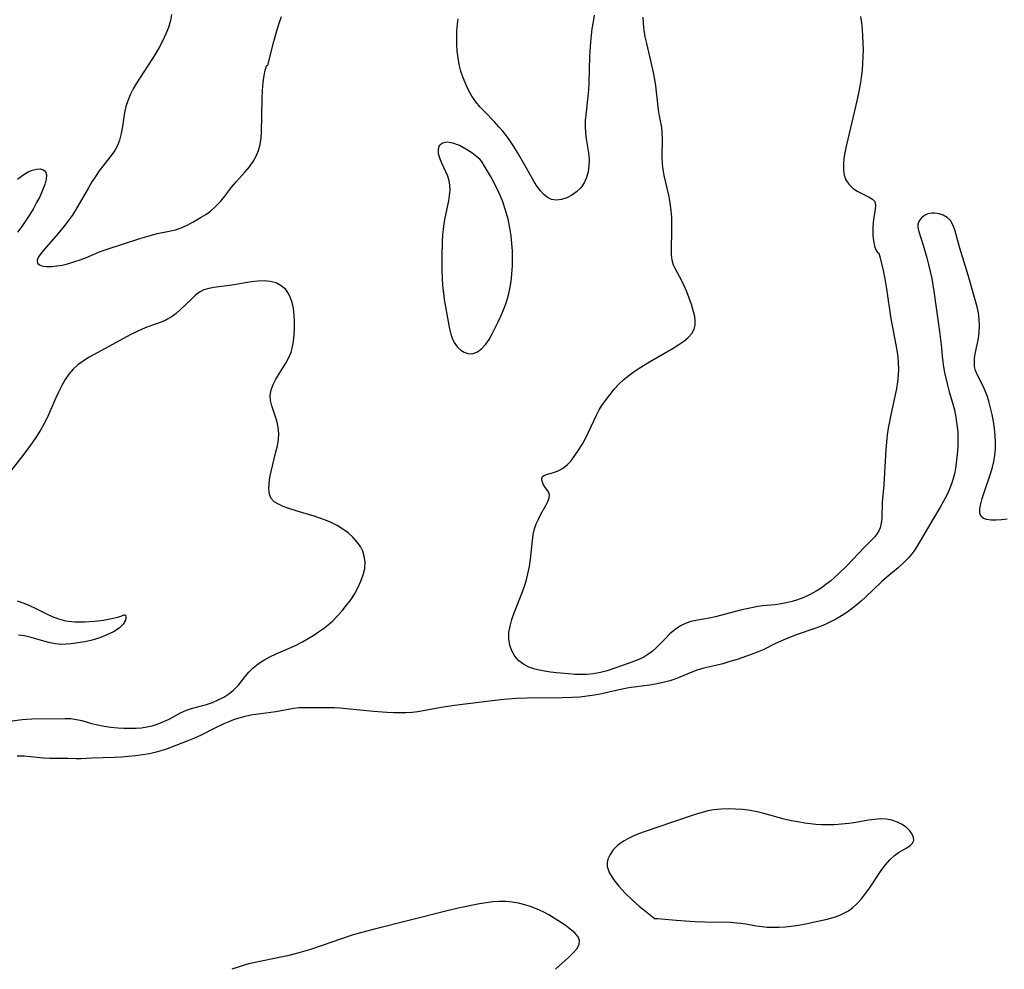
# Model space of a CAD drawing. Extents: x 1786150 to 1794352, y 2748201 to 2756403.
# Drawn here: x 1790378 to 1790628, y 2748201 to 2748441 of the extents above; entities that cross this region are included whole.
import ezdxf

# ---------------------------------------------------------------- set-up
doc = ezdxf.new("R2010")
doc.units = 0

msp = doc.modelspace()

# ---------------------------------------------------------------- linework, layer by layer
at = {"layer": 'Unknown_Line_Type', "color": 0}
for points in [[(1790416.81, 2748442.61, 42), (1790416.51, 2748441.1, 42), (1790416.01, 2748439.4, 42), (1790415.37, 2748437.73, 42), (1790414.61, 2748436.08, 42), (1790413.77, 2748434.46, 42), (1790412.85, 2748432.86, 42), (1790411.86, 2748431.28, 42), (1790408.85, 2748426.72, 42), (1790407.94, 2748425.27, 42), (1790407.1, 2748423.8, 42), (1790406.34, 2748422.31, 42), (1790405.72, 2748420.79, 42), (1790405.28, 2748419.34, 42), (1790404.95, 2748417.86, 42), (1790404.41, 2748414.28, 42), (1790404.1, 2748412.52, 42), (1790403.65, 2748410.82, 42), (1790403.13, 2748409.51, 42), (1790402.46, 2748408.27, 42), (1790401.57, 2748406.94, 42), (1790398.52, 2748403.05, 42), (1790397.56, 2748401.69, 42), (1790396.65, 2748400.27, 42), (1790395.77, 2748398.81, 42), (1790392.47, 2748393.11, 42), (1790391.63, 2748391.79, 42), (1790390.92, 2748390.75, 42), (1790390.17, 2748389.74, 42), (1790389.29, 2748388.63, 42), (1790387.49, 2748386.51, 42), (1790384.63, 2748383.23, 42), (1790383.8, 2748382.22, 42), (1790383.17, 2748381.31, 42), (1790382.82, 2748380.49, 42), (1790382.89, 2748379.75, 42), (1790383.38, 2748379.28, 42), (1790384.21, 2748378.98, 42), (1790385.28, 2748378.85, 42), (1790386.54, 2748378.86, 42), (1790387.8, 2748379.01, 42), (1790389.13, 2748379.25, 42), (1790390.51, 2748379.58, 42), (1790392.1, 2748380.04, 42), (1790393.69, 2748380.57, 42), (1790395.28, 2748381.18, 42), (1790398.58, 2748382.58, 42), (1790400.27, 2748383.21, 42), (1790408.78, 2748385.97, 42), (1790411.73, 2748386.83, 42), (1790413.19, 2748387.19, 42), (1790416.25, 2748387.82, 42), (1790417.83, 2748388.18, 42), (1790419.24, 2748388.65, 42), (1790420.62, 2748389.25, 42), (1790422.2, 2748390.09, 42), (1790424.32, 2748391.32, 42), (1790425.5, 2748392.07, 42), (1790426.64, 2748392.88, 42), (1790427.96, 2748394.04, 42), (1790429.17, 2748395.31, 42), (1790430.28, 2748396.67, 42), (1790432.06, 2748399.05, 42), (1790433.14, 2748400.33, 42), (1790435.44, 2748402.83, 42), (1790436.53, 2748404.11, 42), (1790437.5, 2748405.48, 42), (1790438.22, 2748406.82, 42), (1790438.79, 2748408.26, 42), (1790439.2, 2748409.76, 42), (1790439.46, 2748411.31, 42), (1790439.57, 2748412.97, 42), (1790439.75, 2748421.23, 42), (1790439.85, 2748423.45, 42), (1790440, 2748425.48, 42), (1790440.22, 2748427.23, 42), (1790440.49, 2748428.59, 42), (1790440.72, 2748429.31, 42), (1790440.94, 2748429.74, 42), (1790441.14, 2748429.84, 42)], [(1790523.78, 2748442.48, 42), (1790523.47, 2748440.78, 42), (1790523.21, 2748439.06, 42), (1790522.82, 2748435.61, 42), (1790522.58, 2748432.14, 42), (1790522.38, 2748425.25, 42), (1790522.3, 2748423.55, 42), (1790522.17, 2748421.87, 42), (1790521.62, 2748417.29, 42), (1790521.5, 2748415.79, 42), (1790521.46, 2748414.3, 42), (1790521.56, 2748412.72, 42), (1790521.76, 2748411.17, 42), (1790522.34, 2748407.6, 42), (1790522.46, 2748405.99, 42), (1790522.43, 2748404.39, 42), (1790522.23, 2748402.83, 42), (1790521.85, 2748401.36, 42), (1790521.25, 2748400.01, 42), (1790520.38, 2748398.82, 42), (1790519.31, 2748397.8, 42), (1790518.11, 2748396.95, 42), (1790516.83, 2748396.29, 42), (1790515.52, 2748395.85, 42), (1790514.22, 2748395.68, 42), (1790512.98, 2748395.84, 42), (1790511.97, 2748396.33, 42), (1790511.03, 2748397.07, 42), (1790510.15, 2748398.03, 42), (1790509.33, 2748399.14, 42), (1790508.6, 2748400.31, 42), (1790508.05, 2748401.26, 42), (1790505.98, 2748404.96, 42), (1790504.38, 2748407.7, 42), (1790503.42, 2748409.25, 42), (1790502.4, 2748410.76, 42), (1790501.54, 2748411.97, 42), (1790500.63, 2748413.13, 42), (1790499.68, 2748414.26, 42), (1790498.49, 2748415.53, 42), (1790496.06, 2748417.98, 42), (1790494.89, 2748419.22, 42), (1790493.81, 2748420.53, 42), (1790492.84, 2748421.96, 42), (1790491.99, 2748423.46, 42), (1790491.25, 2748425.04, 42), (1790490.61, 2748426.66, 42), (1790490.06, 2748428.33, 42), (1790489.63, 2748430.03, 42), (1790489.33, 2748431.7, 42), (1790489.12, 2748433.38, 42), (1790489.01, 2748435.08, 42), (1790488.98, 2748436.79, 42), (1790489.03, 2748438.49, 42), (1790489.18, 2748440.19, 42), (1790489.37, 2748441.52, 42)], [(1790441.14, 2748429.84, 42), (1790442.7, 2748435.84, 42), (1790443.31, 2748437.96, 42), (1790443.99, 2748440.18, 42), (1790444.65, 2748442.15, 42)], [(1790595.82, 2748382.27, 42), (1790596.15, 2748381.04, 42), (1790596.88, 2748377.84, 42), (1790597.29, 2748375.73, 42), (1790597.71, 2748373.26, 42), (1790598.87, 2748365.61, 42), (1790599.17, 2748363.9, 42), (1790600.34, 2748357.67, 42), (1790600.58, 2748356.05, 42), (1790600.72, 2748354.47, 42), (1790600.78, 2748352.89, 42), (1790600.73, 2748351.31, 42), (1790600.55, 2748349.66, 42), (1790600.27, 2748348, 42), (1790599.93, 2748346.35, 42), (1790598.8, 2748341.37, 42), (1790598.46, 2748339.67, 42), (1790598.17, 2748337.96, 42), (1790597.92, 2748336.24, 42), (1790597.72, 2748334.39, 42), (1790597.57, 2748332.54, 42), (1790597.16, 2748325.21, 42), (1790597.06, 2748323.6, 42), (1790596.67, 2748319.21, 42), (1790596.52, 2748315.14, 42), (1790596.38, 2748313.88, 42), (1790596.11, 2748312.71, 42), (1790595.81, 2748311.96, 42), (1790595.42, 2748311.27, 42), (1790594.79, 2748310.45, 42), (1790592.21, 2748307.85, 42), (1790587.74, 2748303.12, 42), (1790585.71, 2748301.17, 42), (1790584.66, 2748300.22, 42), (1790583.54, 2748299.27, 42), (1790582.38, 2748298.36, 42), (1790581.19, 2748297.5, 42), (1790579.96, 2748296.7, 42), (1790578.43, 2748295.85, 42), (1790576.84, 2748295.11, 42), (1790575.21, 2748294.49, 42), (1790573.85, 2748294.07, 42), (1790572.47, 2748293.73, 42), (1790571.09, 2748293.47, 42), (1790569.5, 2748293.26, 42), (1790566.34, 2748292.95, 42), (1790564.77, 2748292.74, 42), (1790563.58, 2748292.52, 42), (1790560.81, 2748291.89, 42), (1790559.23, 2748291.49, 42), (1790554.46, 2748290.2, 42), (1790552.9, 2748289.84, 42), (1790549.5, 2748289.26, 42), (1790548.25, 2748289, 42), (1790547.05, 2748288.63, 42), (1790545.59, 2748287.92, 42), (1790544.23, 2748286.97, 42), (1790542.94, 2748285.87, 42), (1790541.71, 2748284.67, 42), (1790540.72, 2748283.63, 42), (1790539.6, 2748282.52, 42), (1790538.41, 2748281.47, 42), (1790537.13, 2748280.53, 42), (1790536.3, 2748280.02, 42), (1790535.05, 2748279.41, 42), (1790533.73, 2748278.88, 42), (1790532.38, 2748278.4, 42), (1790527.05, 2748276.57, 42), (1790525.36, 2748276.09, 42), (1790523.61, 2748275.76, 42), (1790521.84, 2748275.58, 42), (1790520.34, 2748275.57, 42), (1790518.83, 2748275.64, 42), (1790517.31, 2748275.75, 42), (1790514.22, 2748276.04, 42), (1790512.7, 2748276.22, 42), (1790511.2, 2748276.45, 42), (1790509.96, 2748276.68, 42), (1790508.76, 2748276.98, 42), (1790507.24, 2748277.49, 42), (1790505.85, 2748278.19, 42), (1790504.68, 2748279.11, 42), (1790503.72, 2748280.22, 42), (1790502.97, 2748281.57, 42), (1790502.46, 2748283.04, 42), (1790502.2, 2748284.61, 42), (1790502.19, 2748286.23, 42), (1790502.47, 2748287.88, 42), (1790502.95, 2748289.55, 42), (1790503.56, 2748291.24, 42), (1790505.6, 2748296.5, 42), (1790506.13, 2748298.01, 42), (1790506.6, 2748299.53, 42), (1790507.01, 2748301.07, 42), (1790507.39, 2748302.93, 42), (1790507.67, 2748304.8, 42), (1790508.13, 2748309.51, 42), (1790508.35, 2748311.01, 42), (1790508.67, 2748312.45, 42), (1790509.11, 2748313.74, 42), (1790509.64, 2748314.96, 42), (1790510.28, 2748316.19, 42), (1790511.54, 2748318.42, 42), (1790512.04, 2748319.41, 42), (1790512.38, 2748320.3, 42), (1790512.47, 2748321.07, 42), (1790512.24, 2748321.81, 42), (1790511.26, 2748323.13, 42), (1790510.85, 2748323.81, 42), (1790510.59, 2748324.52, 42), (1790510.52, 2748325.17, 42), (1790510.72, 2748325.69, 42), (1790511.12, 2748325.99, 42), (1790511.71, 2748326.21, 42), (1790513.5, 2748326.7, 42), (1790514.65, 2748327.13, 42), (1790515.79, 2748327.75, 42), (1790516.89, 2748328.64, 42), (1790517.92, 2748329.73, 42), (1790518.89, 2748331, 42), (1790519.81, 2748332.38, 42), (1790520.69, 2748333.84, 42), (1790521.53, 2748335.37, 42), (1790522.32, 2748336.94, 42), (1790524.35, 2748341.28, 42), (1790525.05, 2748342.6, 42), (1790525.74, 2748343.71, 42), (1790527.13, 2748345.64, 42), (1790527.79, 2748346.5, 42), (1790528.86, 2748347.81, 42), (1790530.01, 2748349.07, 42), (1790531.24, 2748350.24, 42), (1790532.66, 2748351.39, 42), (1790534.16, 2748352.47, 42), (1790535.19, 2748353.15, 42), (1790537.74, 2748354.75, 42), (1790543.78, 2748358.24, 42), (1790545.17, 2748359.11, 42), (1790546.45, 2748360, 42), (1790547.57, 2748360.92, 42), (1790548.48, 2748361.91, 42), (1790549.1, 2748363, 42), (1790549.34, 2748364, 42), (1790549.36, 2748365.09, 42), (1790549.22, 2748366.23, 42), (1790548.85, 2748367.72, 42), (1790548.37, 2748369.26, 42), (1790547.81, 2748370.84, 42), (1790547.22, 2748372.43, 42), (1790546.57, 2748373.97, 42), (1790545.87, 2748375.44, 42), (1790544.23, 2748378.36, 42), (1790543.85, 2748379.24, 42), (1790543.52, 2748380.48, 42), (1790543.36, 2748381.84, 42), (1790543.32, 2748383.28, 42), (1790543.45, 2748387.93, 42), (1790543.46, 2748389.62, 42), (1790543.4, 2748391.32, 42), (1790543.27, 2748393.02, 42), (1790543.1, 2748394.32, 42), (1790542.89, 2748395.61, 42), (1790542.64, 2748396.89, 42), (1790541.49, 2748401.9, 42), (1790541.3, 2748402.94, 42), (1790541.09, 2748404.76, 42), (1790541, 2748406.59, 42), (1790541.03, 2748411.29, 42), (1790540.99, 2748412.69, 42), (1790540.86, 2748414.05, 42), (1790540.28, 2748417.01, 42), (1790540.04, 2748418.51, 42), (1790539.53, 2748423.09, 42), (1790539.34, 2748424.63, 42), (1790539.11, 2748426.19, 42), (1790538.76, 2748428, 42), (1790538.35, 2748429.82, 42), (1790537.05, 2748435.29, 42), (1790536.71, 2748437, 42), (1790536.43, 2748438.71, 42), (1790536.26, 2748440.4, 42), (1790536.2, 2748441.95, 42)], [(1790591.2, 2748442.15, 42), (1790591.43, 2748440.5, 42), (1790591.6, 2748438.82, 42), (1790591.71, 2748437.13, 42), (1790591.78, 2748435.43, 42), (1790591.8, 2748433.72, 42), (1790591.78, 2748432.01, 42), (1790591.7, 2748430.29, 42), (1790591.55, 2748428.56, 42), (1790591.35, 2748426.82, 42), (1790591.14, 2748425.46, 42), (1790590.63, 2748422.73, 42), (1790590.22, 2748420.77, 42), (1790589.32, 2748416.85, 42), (1790587.93, 2748411.08, 42), (1790587.54, 2748409.36, 42), (1790587.19, 2748407.68, 42), (1790586.96, 2748406.19, 42), (1790586.84, 2748404.82, 42), (1790586.85, 2748403.37, 42), (1790587.05, 2748402.02, 42), (1790587.48, 2748400.81, 42), (1790588.22, 2748399.68, 42), (1790589.2, 2748398.73, 42), (1790590.33, 2748397.96, 42), (1790590.83, 2748397.68, 42), (1790593.22, 2748396.52, 42), (1790594.18, 2748395.95, 42), (1790594.81, 2748395.31, 42), (1790594.98, 2748394.43, 42), (1790594.87, 2748393.26, 42), (1790594.61, 2748391.84, 42), (1790594.35, 2748390.09, 42), (1790594.25, 2748388.46, 42), (1790594.28, 2748386.84, 42), (1790594.44, 2748385.33, 42), (1790594.7, 2748384.04, 42), (1790595.06, 2748383.05, 42), (1790595.46, 2748382.43, 42), (1790595.82, 2748382.27, 42)], [(1790495.4, 2748405.31, 42), (1790495.29, 2748405.52, 42), (1790494.83, 2748406, 42), (1790494.09, 2748406.66, 42), (1790492.83, 2748407.62, 42), (1790491.31, 2748408.6, 42), (1790489.66, 2748409.47, 42), (1790488.02, 2748410.09, 42), (1790486.54, 2748410.32, 42), (1790485.36, 2748410.08, 42), (1790484.57, 2748409.42, 42), (1790484.27, 2748408.55, 42), (1790484.32, 2748407.51, 42), (1790484.6, 2748406.41, 42), (1790485.14, 2748405.09, 42), (1790486.17, 2748402.93, 42), (1790486.64, 2748401.8, 42), (1790487, 2748400.63, 42), (1790487.19, 2748399.45, 42), (1790487.23, 2748398.23, 42), (1790487.11, 2748396.86, 42), (1790486.88, 2748395.45, 42), (1790485.99, 2748391.18, 42), (1790485.73, 2748389.72, 42), (1790485.52, 2748388.24, 42), (1790485.39, 2748386.87, 42), (1790485.28, 2748385.1, 42), (1790485.18, 2748381.5, 42), (1790485.22, 2748377.87, 42), (1790485.29, 2748375.96, 42), (1790485.41, 2748374.05, 42), (1790485.6, 2748372.16, 42), (1790485.83, 2748370.55, 42), (1790486.88, 2748364.45, 42), (1790487.15, 2748363.08, 42), (1790487.5, 2748361.74, 42), (1790487.95, 2748360.49, 42), (1790488.51, 2748359.37, 42), (1790489.2, 2748358.42, 42), (1790489.99, 2748357.69, 42), (1790490.89, 2748357.17, 42), (1790491.83, 2748356.87, 42), (1790492.48, 2748356.8, 42), (1790493.13, 2748356.86, 42), (1790494.28, 2748357.3, 42), (1790495.36, 2748358.1, 42), (1790496.35, 2748359.19, 42), (1790497.18, 2748360.42, 42), (1790497.95, 2748361.79, 42), (1790499.45, 2748364.84, 42), (1790500.16, 2748366.34, 42), (1790500.84, 2748367.88, 42), (1790501.44, 2748369.45, 42), (1790501.99, 2748371.29, 42), (1790502.42, 2748373.18, 42), (1790502.74, 2748375.1, 42), (1790502.96, 2748377.04, 42), (1790503.09, 2748379, 42), (1790503.11, 2748380.91, 42), (1790503.06, 2748382.82, 42), (1790502.94, 2748384.72, 42), (1790502.75, 2748386.63, 42), (1790502.46, 2748388.62, 42), (1790501.98, 2748390.82, 42), (1790501.33, 2748393.13, 42), (1790500.53, 2748395.47, 42), (1790499.63, 2748397.64, 42), (1790498.66, 2748399.67, 42), (1790497.53, 2748401.73, 42), (1790495.72, 2748404.7, 42), (1790495.4, 2748405.31, 42)], [(1790377.83, 2748400.95, 40), (1790379.19, 2748402.02, 40), (1790380.54, 2748402.84, 40), (1790381.64, 2748403.29, 40), (1790382.68, 2748403.52, 40), (1790383.61, 2748403.56, 40), (1790384.38, 2748403.37, 40), (1790384.92, 2748402.95, 40), (1790385.17, 2748402.11, 40), (1790385.08, 2748400.98, 40), (1790384.73, 2748399.64, 40), (1790384.18, 2748398.16, 40), (1790383.44, 2748396.54, 40), (1790382.68, 2748395.05, 40), (1790381.84, 2748393.53, 40), (1790380.94, 2748392.01, 40), (1790379.97, 2748390.5, 40), (1790378.94, 2748389.02, 40), (1790377.83, 2748387.6, 40)], [(1790628.24, 2748314.9, 40), (1790626.84, 2748314.74, 40), (1790625.48, 2748314.67, 40), (1790624.24, 2748314.69, 40), (1790623.16, 2748314.83, 40), (1790622.28, 2748315.13, 40), (1790621.67, 2748315.64, 40), (1790621.35, 2748316.47, 40), (1790621.35, 2748317.54, 40), (1790621.58, 2748318.8, 40), (1790621.96, 2748320.18, 40), (1790622.44, 2748321.66, 40), (1790624.18, 2748326.63, 40), (1790624.6, 2748328.07, 40), (1790624.94, 2748329.55, 40), (1790625.18, 2748331.04, 40), (1790625.31, 2748332.72, 40), (1790625.32, 2748334.41, 40), (1790625.23, 2748336.1, 40), (1790625.05, 2748337.89, 40), (1790624.79, 2748339.66, 40), (1790624.47, 2748341.41, 40), (1790624.08, 2748343.12, 40), (1790623.63, 2748344.78, 40), (1790623.21, 2748346.12, 40), (1790622.73, 2748347.4, 40), (1790622.21, 2748348.6, 40), (1790620.67, 2748351.55, 40), (1790620.26, 2748352.59, 40), (1790620.05, 2748353.54, 40), (1790619.98, 2748354.54, 40), (1790620.03, 2748355.57, 40), (1790620.2, 2748356.8, 40), (1790620.99, 2748360.69, 40), (1790621.19, 2748362.27, 40), (1790621.28, 2748363.88, 40), (1790621.23, 2748365.51, 40), (1790621.04, 2748367.13, 40), (1790620.69, 2748368.7, 40), (1790618.39, 2748376.64, 40), (1790616.3, 2748383.49, 40), (1790615, 2748388.14, 40), (1790614.54, 2748389.45, 40), (1790613.92, 2748390.54, 40), (1790613.1, 2748391.31, 40), (1790612.11, 2748391.86, 40), (1790611.04, 2748392.21, 40), (1790609.96, 2748392.38, 40), (1790609.18, 2748392.38, 40), (1790608.24, 2748392.17, 40), (1790607.36, 2748391.75, 40), (1790606.6, 2748391.17, 40), (1790606, 2748390.42, 40), (1790605.68, 2748389.55, 40), (1790605.69, 2748388.8, 40), (1790605.85, 2748387.98, 40), (1790607, 2748384.27, 40), (1790607.94, 2748381.06, 40), (1790608.39, 2748379.37, 40), (1790608.82, 2748377.63, 40), (1790609.19, 2748375.86, 40), (1790609.72, 2748372.59, 40), (1790611.15, 2748362.46, 40), (1790611.56, 2748359.06, 40), (1790611.92, 2748355.35, 40), (1790612.16, 2748353.52, 40), (1790612.42, 2748352.05, 40), (1790612.73, 2748350.59, 40), (1790613.14, 2748348.88, 40), (1790613.62, 2748347.18, 40), (1790614.48, 2748344.36, 40), (1790614.94, 2748342.56, 40), (1790615.31, 2748340.72, 40), (1790615.58, 2748338.86, 40), (1790615.76, 2748336.98, 40), (1790615.83, 2748335.1, 40), (1790615.8, 2748333.61, 40), (1790615.71, 2748332.12, 40), (1790615.57, 2748330.63, 40), (1790615.38, 2748329.15, 40), (1790615.18, 2748327.78, 40), (1790614.92, 2748326.42, 40), (1790614.64, 2748325.25, 40), (1790614.3, 2748324.1, 40), (1790613.69, 2748322.52, 40), (1790612.97, 2748320.98, 40), (1790612.17, 2748319.46, 40), (1790611.32, 2748317.97, 40), (1790608.08, 2748312.6, 40), (1790606.43, 2748309.69, 40), (1790605.59, 2748308.26, 40), (1790604.89, 2748307.18, 40), (1790604.14, 2748306.15, 40), (1790603.33, 2748305.17, 40), (1790602.05, 2748303.87, 40), (1790600.67, 2748302.65, 40), (1790597.81, 2748300.26, 40), (1790596.45, 2748299.04, 40), (1790592.46, 2748295.22, 40), (1790591.4, 2748294.24, 40), (1790590.32, 2748293.31, 40), (1790589.04, 2748292.29, 40), (1790587.71, 2748291.34, 40), (1790586.34, 2748290.44, 40), (1790584.94, 2748289.61, 40), (1790583.58, 2748288.9, 40), (1790582.19, 2748288.24, 40), (1790580.77, 2748287.66, 40), (1790579.35, 2748287.14, 40), (1790575.13, 2748285.71, 40), (1790572.39, 2748284.66, 40), (1790569.67, 2748283.43, 40), (1790566.49, 2748281.88, 40), (1790565.26, 2748281.34, 40), (1790563.49, 2748280.66, 40), (1790559.92, 2748279.44, 40), (1790558.13, 2748278.87, 40), (1790556.35, 2748278.35, 40), (1790554.58, 2748277.9, 40), (1790551.5, 2748277.21, 40), (1790550, 2748276.8, 40), (1790548.48, 2748276.24, 40), (1790545.44, 2748274.95, 40), (1790544.19, 2748274.47, 40), (1790542.9, 2748274.04, 40), (1790541.58, 2748273.67, 40), (1790539.74, 2748273.27, 40), (1790537.87, 2748272.95, 40), (1790532.54, 2748272.22, 40), (1790530.85, 2748271.92, 40), (1790527.49, 2748271.12, 40), (1790525.68, 2748270.72, 40), (1790523.85, 2748270.38, 40), (1790522, 2748270.11, 40), (1790520.14, 2748269.89, 40), (1790518.26, 2748269.76, 40), (1790515.65, 2748269.69, 40), (1790506.78, 2748269.6, 40), (1790504.04, 2748269.5, 40), (1790500.87, 2748269.27, 40), (1790497.26, 2748268.88, 40), (1790488.44, 2748267.73, 40), (1790485.03, 2748267.22, 40), (1790480.52, 2748266.41, 40), (1790479.12, 2748266.19, 40), (1790477.71, 2748266.03, 40), (1790476.14, 2748265.92, 40), (1790474.56, 2748265.89, 40), (1790472.97, 2748265.92, 40), (1790471.38, 2748265.99, 40), (1790467.9, 2748266.25, 40), (1790461.02, 2748266.95, 40), (1790459.48, 2748267.07, 40), (1790457.94, 2748267.14, 40), (1790453.79, 2748267.14, 40), (1790450.86, 2748267.2, 40), (1790449.15, 2748267.16, 40), (1790447.67, 2748266.99, 40), (1790443.18, 2748266.16, 40), (1790436.87, 2748265.28, 40), (1790435.08, 2748264.92, 40), (1790433.8, 2748264.56, 40), (1790432.53, 2748264.13, 40), (1790431.28, 2748263.65, 40), (1790430.02, 2748263.12, 40), (1790427.56, 2748261.96, 40), (1790424.28, 2748260.26, 40), (1790422.62, 2748259.5, 40), (1790420.92, 2748258.8, 40), (1790417.9, 2748257.63, 40), (1790415.27, 2748256.67, 40), (1790414.12, 2748256.28, 40), (1790412.96, 2748255.94, 40), (1790411.23, 2748255.55, 40), (1790409.48, 2748255.25, 40), (1790407.72, 2748255.02, 40), (1790405.94, 2748254.86, 40), (1790404.16, 2748254.73, 40), (1790402.39, 2748254.64, 40), (1790396.61, 2748254.45, 40), (1790393.94, 2748254.3, 40), (1790392.64, 2748254.27, 40), (1790390.54, 2748254.34, 40), (1790385.99, 2748254.39, 40), (1790384.45, 2748254.46, 40), (1790381.15, 2748254.79, 40), (1790379.48, 2748254.91, 40), (1790377.75, 2748254.93, 40)], [(1790375.83, 2748263.84, 42), (1790379, 2748264.23, 42), (1790380.23, 2748264.32, 42), (1790381.46, 2748264.37, 42), (1790389.81, 2748264.5, 42), (1790391.32, 2748264.44, 42), (1790392.79, 2748264.25, 42), (1790394.09, 2748263.94, 42), (1790396.57, 2748263.22, 42), (1790398.16, 2748262.85, 42), (1790399.8, 2748262.55, 42), (1790401.49, 2748262.32, 42), (1790403.21, 2748262.15, 42), (1790404.76, 2748262.04, 42), (1790406.3, 2748262, 42), (1790407.84, 2748262.04, 42), (1790409.23, 2748262.15, 42), (1790410.59, 2748262.35, 42), (1790411.93, 2748262.65, 42), (1790412.7, 2748262.87, 42), (1790413.89, 2748263.28, 42), (1790415.05, 2748263.76, 42), (1790416.17, 2748264.29, 42), (1790419.11, 2748265.87, 42), (1790420.59, 2748266.56, 42), (1790421.83, 2748266.99, 42), (1790425.68, 2748268.04, 42), (1790427.17, 2748268.55, 42), (1790428.63, 2748269.17, 42), (1790430.02, 2748269.89, 42), (1790431.32, 2748270.71, 42), (1790432.52, 2748271.63, 42), (1790433.77, 2748272.88, 42), (1790434.64, 2748273.97, 42), (1790435.46, 2748275.08, 42), (1790436.35, 2748276.18, 42), (1790437.48, 2748277.29, 42), (1790438.76, 2748278.31, 42), (1790440.17, 2748279.24, 42), (1790441.7, 2748280.07, 42), (1790443.31, 2748280.83, 42), (1790448.31, 2748283.05, 42), (1790449.97, 2748283.88, 42), (1790451.39, 2748284.69, 42), (1790452.78, 2748285.56, 42), (1790454.04, 2748286.4, 42), (1790455.26, 2748287.29, 42), (1790456.45, 2748288.22, 42), (1790457.59, 2748289.21, 42), (1790458.84, 2748290.45, 42), (1790460.02, 2748291.75, 42), (1790461.12, 2748293.12, 42), (1790462.15, 2748294.53, 42), (1790463.09, 2748295.98, 42), (1790463.99, 2748297.58, 42), (1790464.75, 2748299.21, 42), (1790465.34, 2748300.84, 42), (1790465.72, 2748302.48, 42), (1790465.81, 2748304.09, 42), (1790465.59, 2748305.56, 42), (1790465.18, 2748306.81, 42), (1790464.59, 2748308.01, 42), (1790463.82, 2748309.14, 42), (1790462.7, 2748310.39, 42), (1790461.48, 2748311.45, 42), (1790460.15, 2748312.43, 42), (1790458.72, 2748313.31, 42), (1790457.2, 2748314.08, 42), (1790455.8, 2748314.67, 42), (1790454.36, 2748315.19, 42), (1790452.9, 2748315.66, 42), (1790448.61, 2748316.94, 42), (1790446.49, 2748317.63, 42), (1790445.1, 2748318.13, 42), (1790443.86, 2748318.69, 42), (1790442.82, 2748319.34, 42), (1790442.05, 2748320.15, 42), (1790441.59, 2748321.24, 42), (1790441.43, 2748322.51, 42), (1790441.49, 2748323.93, 42), (1790441.71, 2748325.45, 42), (1790442.03, 2748327.03, 42), (1790443.24, 2748331.95, 42), (1790443.59, 2748333.51, 42), (1790443.84, 2748335.05, 42), (1790443.94, 2748336.57, 42), (1790443.8, 2748338.19, 42), (1790443.52, 2748339.51, 42), (1790443.14, 2748340.79, 42), (1790442.2, 2748343.57, 42), (1790441.87, 2748344.92, 42), (1790441.78, 2748346.25, 42), (1790442.02, 2748347.62, 42), (1790442.53, 2748348.98, 42), (1790443.23, 2748350.35, 42), (1790444.05, 2748351.72, 42), (1790445.75, 2748354.44, 42), (1790446.5, 2748355.8, 42), (1790447.1, 2748357.23, 42), (1790447.46, 2748358.56, 42), (1790447.69, 2748359.95, 42), (1790447.86, 2748361.58, 42), (1790447.95, 2748363.25, 42), (1790447.95, 2748364.94, 42), (1790447.86, 2748366.6, 42), (1790447.67, 2748368.22, 42), (1790447.33, 2748369.77, 42), (1790446.93, 2748370.97, 42), (1790446.39, 2748372.07, 42), (1790445.71, 2748373.02, 42), (1790444.59, 2748374, 42), (1790443.26, 2748374.7, 42), (1790441.77, 2748375.11, 42), (1790440.26, 2748375.24, 42), (1790438.69, 2748375.17, 42), (1790437.07, 2748374.97, 42), (1790432.09, 2748374.15, 42), (1790427.49, 2748373.55, 42), (1790426.21, 2748373.31, 42), (1790425, 2748372.93, 42), (1790423.92, 2748372.34, 42), (1790422.9, 2748371.58, 42), (1790421.92, 2748370.7, 42), (1790419, 2748367.87, 42), (1790417.99, 2748367, 42), (1790416.94, 2748366.21, 42), (1790415.83, 2748365.53, 42), (1790415.33, 2748365.28, 42), (1790414.19, 2748364.79, 42), (1790410.56, 2748363.48, 42), (1790409.34, 2748362.99, 42), (1790408.12, 2748362.45, 42), (1790406.52, 2748361.65, 42), (1790401.74, 2748359.03, 42), (1790397.26, 2748356.64, 42), (1790395.81, 2748355.81, 42), (1790394.42, 2748354.93, 42), (1790393.11, 2748353.97, 42), (1790391.93, 2748352.9, 42), (1790390.85, 2748351.64, 42), (1790389.9, 2748350.26, 42), (1790389.04, 2748348.78, 42), (1790388.26, 2748347.24, 42), (1790387.52, 2748345.66, 42), (1790385.39, 2748340.77, 42), (1790384.61, 2748339.15, 42), (1790383.67, 2748337.48, 42), (1790382.64, 2748335.85, 42), (1790381.54, 2748334.26, 42), (1790380.38, 2748332.65, 42), (1790379.18, 2748331.06, 42), (1790374.62, 2748325.19, 42)], [(1790377.71, 2748294.24, 42), (1790379.4, 2748293.66, 42), (1790380.87, 2748293.04, 42), (1790382.31, 2748292.36, 42), (1790385.16, 2748290.93, 42), (1790386.6, 2748290.25, 42), (1790388.19, 2748289.67, 42), (1790389.96, 2748289.23, 42), (1790392.35, 2748288.95, 42), (1790394.84, 2748288.93, 42), (1790397.29, 2748289.09, 42), (1790399.59, 2748289.39, 42), (1790401.59, 2748289.75, 42), (1790403.18, 2748290.13, 42), (1790404.23, 2748290.46, 42), (1790404.54, 2748290.59, 42), (1790404.62, 2748290.67, 42)], [(1790404.62, 2748290.67, 42), (1790404.83, 2748290.74, 42), (1790405.02, 2748290.7, 42), (1790405.21, 2748290.43, 42), (1790405.26, 2748289.96, 42), (1790405.12, 2748289.34, 42), (1790404.55, 2748288.38, 42), (1790403.53, 2748287.38, 42), (1790402.15, 2748286.44, 42), (1790400.47, 2748285.61, 42), (1790398.63, 2748284.89, 42), (1790396.72, 2748284.32, 42), (1790394.87, 2748283.9, 42), (1790393.13, 2748283.61, 42), (1790391.42, 2748283.39, 42), (1790390.12, 2748283.27, 42), (1790388.83, 2748283.24, 42), (1790387.47, 2748283.36, 42), (1790386.11, 2748283.61, 42), (1790384.48, 2748284.04, 42), (1790381.25, 2748285, 42), (1790379.64, 2748285.37, 42), (1790378.05, 2748285.59, 42)], [(1790539.07, 2748213.78, 40), (1790539.28, 2748213.85, 40), (1790539.89, 2748213.84, 40), (1790544.52, 2748213.46, 40), (1790549.26, 2748213.14, 40), (1790551.76, 2748213.04, 40), (1790558.14, 2748212.89, 40), (1790559.88, 2748212.78, 40), (1790560.81, 2748212.68, 40), (1790562.16, 2748212.49, 40), (1790564.86, 2748212.03, 40), (1790566.22, 2748211.83, 40), (1790567.58, 2748211.69, 40), (1790569.08, 2748211.64, 40), (1790570.6, 2748211.66, 40), (1790572.11, 2748211.76, 40), (1790573.63, 2748211.92, 40), (1790575.48, 2748212.19, 40), (1790577.33, 2748212.52, 40), (1790579.16, 2748212.89, 40), (1790582.74, 2748213.73, 40), (1790584.28, 2748214.15, 40), (1790585.76, 2748214.65, 40), (1790586.95, 2748215.18, 40), (1790588.09, 2748215.81, 40), (1790589.15, 2748216.55, 40), (1790590.35, 2748217.63, 40), (1790591.44, 2748218.85, 40), (1790592.47, 2748220.17, 40), (1790593.44, 2748221.55, 40), (1790596.43, 2748226.02, 40), (1790597.48, 2748227.45, 40), (1790598.57, 2748228.73, 40), (1790599.73, 2748229.81, 40), (1790600.8, 2748230.55, 40), (1790602.87, 2748231.72, 40), (1790603.72, 2748232.3, 40), (1790604.31, 2748232.9, 40), (1790604.62, 2748233.59, 40), (1790604.59, 2748234.39, 40), (1790604.25, 2748235.23, 40), (1790603.64, 2748236.07, 40), (1790602.82, 2748236.87, 40), (1790601.74, 2748237.63, 40), (1790600.49, 2748238.26, 40), (1790599.13, 2748238.74, 40), (1790597.66, 2748239.01, 40), (1790596.2, 2748239.06, 40), (1790594.7, 2748238.94, 40), (1790593.15, 2748238.72, 40), (1790589.95, 2748238.18, 40), (1790588.18, 2748237.91, 40), (1790586.38, 2748237.71, 40), (1790584.57, 2748237.57, 40), (1790582.93, 2748237.53, 40), (1790581.29, 2748237.57, 40), (1790579.89, 2748237.68, 40), (1790577.1, 2748238.02, 40), (1790575.34, 2748238.29, 40), (1790573.59, 2748238.61, 40), (1790571.87, 2748239.02, 40), (1790566.73, 2748240.45, 40), (1790565.01, 2748240.87, 40), (1790563.2, 2748241.2, 40), (1790561.37, 2748241.43, 40), (1790559.54, 2748241.57, 40), (1790557.71, 2748241.61, 40), (1790555.89, 2748241.55, 40), (1790554.07, 2748241.35, 40), (1790552.57, 2748241.07, 40), (1790551.08, 2748240.7, 40), (1790549.58, 2748240.26, 40), (1790543.33, 2748238.19, 40), (1790536.69, 2748235.89, 40), (1790535.21, 2748235.34, 40), (1790533.78, 2748234.77, 40), (1790532.42, 2748234.14, 40), (1790531.15, 2748233.42, 40), (1790530.33, 2748232.85, 40), (1790529.59, 2748232.24, 40), (1790528.58, 2748231.21, 40), (1790527.78, 2748230.09, 40), (1790527.24, 2748228.9, 40), (1790527.04, 2748227.99, 40), (1790527.07, 2748227.03, 40), (1790527.6, 2748225.46, 40), (1790528.63, 2748223.77, 40), (1790530.01, 2748222.03, 40), (1790531.63, 2748220.3, 40), (1790533.41, 2748218.58, 40), (1790535.16, 2748217.02, 40), (1790536.74, 2748215.69, 40), (1790538.85, 2748213.99, 40), (1790539.07, 2748213.78, 40)], [(1790513.99, 2748201, 40), (1790517.24, 2748203.96, 40), (1790518.47, 2748205.16, 40), (1790519.37, 2748206.22, 40), (1790519.95, 2748207.25, 40), (1790520.09, 2748208.25, 40), (1790519.69, 2748209.24, 40), (1790518.86, 2748210.21, 40), (1790517.73, 2748211.18, 40), (1790516.41, 2748212.15, 40), (1790513.67, 2748213.97, 40), (1790512.33, 2748214.78, 40), (1790510.88, 2748215.53, 40), (1790509.37, 2748216.2, 40), (1790507.82, 2748216.79, 40), (1790506.24, 2748217.3, 40), (1790504.63, 2748217.72, 40), (1790503.01, 2748218.02, 40), (1790501.38, 2748218.17, 40), (1790499.74, 2748218.17, 40), (1790498.09, 2748218.04, 40), (1790496.44, 2748217.81, 40), (1790494.78, 2748217.53, 40), (1790489.38, 2748216.47, 40), (1790485.86, 2748215.67, 40), (1790468.15, 2748211.2, 40), (1790464.3, 2748210.14, 40), (1790462.52, 2748209.6, 40), (1790451.98, 2748206.03, 40), (1790450.21, 2748205.48, 40), (1790448.44, 2748204.97, 40), (1790446.15, 2748204.4, 40), (1790444.51, 2748204.04, 40), (1790437.94, 2748202.75, 40), (1790436.32, 2748202.36, 40), (1790434.97, 2748201.99, 40), (1790433.64, 2748201.57, 40), (1790432.32, 2748201.11, 40), (1790432.06, 2748201, 40)]]:
    msp.add_polyline3d(points, dxfattribs=at)

doc.saveas('drawing.dxf')
